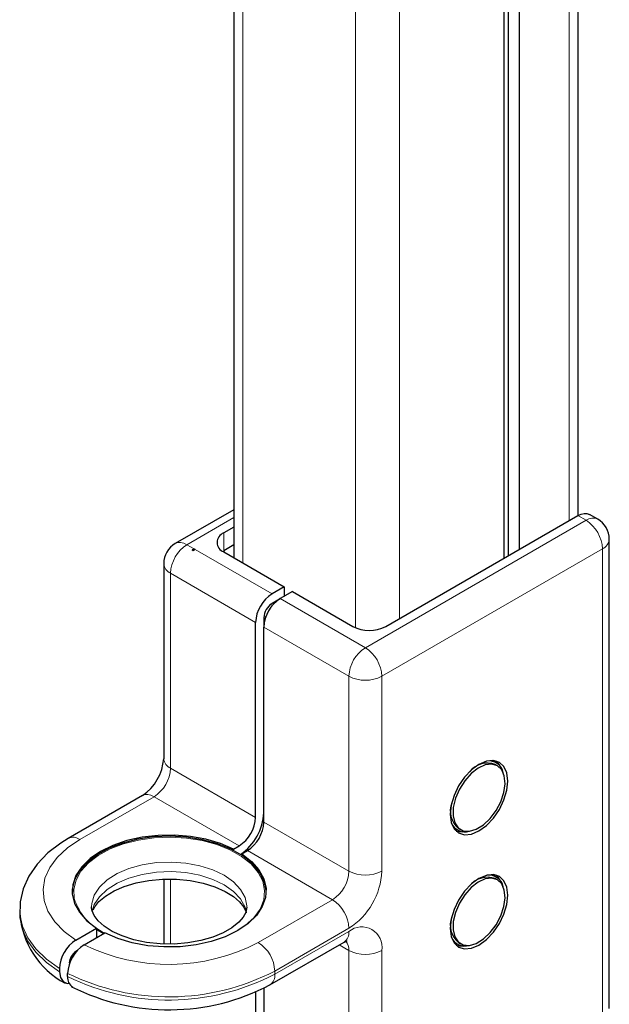
# Model space of a CAD drawing. Units: millimetres. Extents: x 0 to 426, y 0 to 297.
# Drawn here: x 93 to 104, y 60 to 78 of the extents above; entities that cross this region are included whole.
import ezdxf

# ---------------------------------------------------------------- set-up
doc = ezdxf.new("R2010")
doc.units = ezdxf.units.MM

msp = doc.modelspace()

# ---------------------------------------------------------------- linework, layer by layer
at = {"color": 7, "linetype": 'Continuous', "lineweight": 30}
for p, q in [((97.2636, 89.8602), (97.2636, 67.9288)), ((103.5986, 68.7102), (103.5986, 85.4623)), ((102.5221, 68.0888), (102.5221, 84.642)), ((102.2292, 84.5156), (102.2292, 67.9197)), ((102.3201, 67.9721), (102.3201, 84.548)), ((97.2636, 68.8135), (96.1863, 68.1916)), ((100.0574, 66.6659), (103.5929, 68.7069)), ((103.9587, 68.6407), (103.8072, 68.7281)), ((97.2636, 68.4937), (97.0774, 68.3862)), ((97.2636, 68.167), (97.0774, 68.0596)), ((104.173, 59.6375), (104.173, 68.2695)), ((96.5319, 68.0946), (96.4971, 68.0745)), ((96.5173, 68.0629), (96.4971, 68.0745)), ((96.4971, 68.0745), (96.4972, 68.0722)), ((96.5174, 68.0606), (96.4972, 68.0722)), ((96.5521, 68.0829), (96.5173, 68.0629)), ((96.5173, 68.0629), (96.5174, 68.0606)), ((97.0774, 68.0596), (97.0774, 68.0363)), ((97.0774, 68.0363), (98.1886, 67.3948)), ((95.972, 67.8205), (95.972, 64.2335)), ((98.1886, 67.3948), (97.9664, 67.2665)), ((98.1886, 67.3948), (98.1886, 67.2199)), ((98.3401, 67.3074), (98.1179, 67.1791)), ((98.3401, 67.3074), (99.4513, 66.6659)), ((98.114, 67.1768), (97.9664, 67.0916)), ((97.6633, 63.1547), (97.6633, 66.7416)), ((97.8148, 66.8291), (97.8148, 66.6542)), ((97.8148, 63.0672), (97.8148, 66.6542)), ((102.0307, 64.1932), (102.0162, 64.2009)), ((102.0913, 64.1582), (102.0307, 64.1932)), ((102.1139, 64.104), (102.0735, 64.1273)), ((95.5803, 63.5549), (94.2166, 62.7677)), ((101.3026, 62.9647), (101.3165, 62.956)), ((101.3165, 62.956), (101.3771, 62.921)), ((101.395, 62.952), (101.4354, 62.9286)), ((97.257, 62.5702), (97.3603, 62.6298)), ((97.257, 62.5469), (97.257, 62.5702)), ((97.4085, 62.4827), (97.5118, 62.5423)), ((97.4085, 62.4827), (97.4085, 62.4594)), ((95.972, 62.0153), (95.972, 60.8255)), ((102.0307, 62.0935), (102.0162, 62.1013)), ((102.0913, 62.0586), (102.0307, 62.0935)), ((102.1139, 62.0043), (102.0735, 62.0276)), ((93.3223, 61.4489), (93.3223, 61.3906)), ((94.3568, 60.896), (94.7361, 61.1149)), ((94.7361, 61.1149), (94.7361, 60.94)), ((94.5083, 60.8085), (94.8877, 61.0275)), ((101.3026, 60.865), (101.3165, 60.8563)), ((94.3859, 60.7028), (94.3551, 60.685)), ((97.9281, 60.0718), (99.2918, 60.859)), ((101.3165, 60.8563), (101.3771, 60.8213)), ((101.395, 60.8523), (101.4354, 60.829)), ((94.0535, 60.3709), (94.0535, 60.3126)), ((94.205, 60.2251), (94.205, 60.2834)), ((97.8148, 60.0125), (97.8148, 58.0222)), ((97.6633, 59.9405), (97.6633, 58.1096))]:
    msp.add_line(p, q, dxfattribs=at)
at = {"color": 7, "linetype": 'Continuous', "lineweight": 0}
for p, q in [((97.431, 89.7636), (97.431, 67.8322)), ((99.5018, 88.5681), (99.5018, 66.6409)), ((103.4313, 68.6136), (103.4313, 85.2979)), ((100.3099, 84.875), (100.3099, 66.8117)), ((97.2636, 68.6686), (96.4006, 68.1704)), ((103.7444, 68.6194), (103.5929, 68.7069)), ((99.6836, 66.2752), (103.7444, 68.6194)), ((97.0774, 68.0596), (97.0774, 68.3862)), ((96.4006, 68.1704), (96.5319, 68.0946)), ((96.5521, 68.0829), (97.9664, 67.2665)), ((104.0475, 68.0946), (99.9867, 65.7503)), ((104.0475, 59.4625), (104.0475, 68.0946)), ((97.6633, 66.7416), (96.0976, 67.6455)), ((96.0976, 67.6455), (96.0976, 64.0586)), ((97.9386, 67.0726), (97.9729, 67.0528)), ((98.1179, 67.1791), (99.6836, 66.2752)), ((97.8517, 66.8428), (97.8174, 66.8626)), ((99.3806, 65.7503), (97.8148, 66.6542)), ((99.3806, 62.1633), (99.3806, 65.7503)), ((99.9867, 65.7503), (99.9867, 62.1633)), ((96.0976, 64.0586), (97.6633, 63.1547)), ((95.7945, 63.5337), (94.4308, 62.7464)), ((97.3603, 62.6298), (95.7945, 63.5337)), ((97.8148, 63.0672), (99.3806, 62.1633)), ((99.0775, 61.6385), (97.5118, 62.5423)), ((96.0976, 62.015), (96.0976, 60.8238)), ((97.7138, 60.8512), (99.0775, 61.6385)), ((99.3806, 61.1136), (98.0169, 60.3263)), ((98.0169, 60.268), (99.3806, 61.0552)), ((99.3806, 60.7052), (99.203, 60.8078)), ((99.3806, 57.1183), (99.3806, 60.7052)), ((99.9867, 60.7052), (99.9867, 57.1183)), ((98.0169, 60.268), (98.0169, 60.3263))]:
    msp.add_line(p, q, dxfattribs=at)
at = {"color": 7, "linetype": 'Continuous', "lineweight": 30, "flags": 128}
for points in [[(103.5929, 68.7069), (103.652, 68.7343), (103.7089, 68.7472), (103.7613, 68.7451), (103.8072, 68.7281), (103.8072, 68.7281)], [(101.7746, 62.9039), (101.9119, 63.004), (102.0398, 63.139), (102.1496, 63.2998), (102.2339, 63.4752), (102.2869, 63.6535), (102.305, 63.8225), (102.2869, 63.9705), (102.2339, 64.0876), (102.1496, 64.1658), (102.0398, 64.1997), (101.9119, 64.1871), (101.7746, 64.1287), (101.6374, 64.0286), (101.5095, 63.8936), (101.3996, 63.7329), (101.3153, 63.5574), (101.2624, 63.3791), (101.2443, 63.2102), (101.2624, 63.0621), (101.3153, 62.945), (101.3996, 62.8668), (101.5095, 62.8329), (101.6374, 62.8455), (101.7746, 62.9039)], [(101.5122, 63.8287), (101.4135, 63.6728), (101.3417, 63.5052), (101.3019, 63.3385), (101.2972, 63.185), (101.3279, 63.0561), (101.3918, 62.9613), (101.484, 62.9076), (101.5978, 62.8991), (101.7247, 62.9364), (101.8553, 63.0167), (101.9799, 63.134), (102.0893, 63.2797), (102.1754, 63.4429), (102.2317, 63.6116), (102.2541, 63.7732), (102.241, 63.9158), (102.1933, 64.0287), (102.1145, 64.1036), (102.0105, 64.135), (101.8891, 64.1205), (101.7591, 64.0611), (101.6303, 63.9614), (101.5122, 63.8287)], [(102.1604, 64.0987), (102.1329, 64.146), (102.0957, 64.1891)], [(101.3526, 62.9018), (101.4084, 62.8912), (101.4632, 62.891)], [(94.2166, 62.7677), (94.077, 62.6809), (93.8417, 62.5), (93.6438, 62.2954), (93.4905, 62.0722), (93.3861, 61.8376), (93.3317, 61.5993), (93.3281, 61.4644)], [(97.858, 61.7755), (97.8572, 61.807), (97.8223, 61.9806), (97.7371, 62.1484), (97.604, 62.3055), (97.4268, 62.4473), (97.2106, 62.5698), (96.9617, 62.6694), (96.6873, 62.7433), (96.3951, 62.7894), (96.0936, 62.8063), (95.7916, 62.7935), (95.4976, 62.7515), (95.2201, 62.6814), (94.9672, 62.5852), (94.746, 62.4657), (94.563, 62.3264), (94.4234, 62.1712), (94.3313, 62.0047), (94.2892, 61.8315), (94.2866, 61.7755)], [(97.257, 62.5702), (97.0171, 62.6736), (96.7506, 62.7524), (96.4651, 62.8044), (96.1685, 62.8282), (95.8693, 62.823), (95.5757, 62.789), (95.2961, 62.7272), (95.0383, 62.6393), (94.8096, 62.5278), (94.6164, 62.3957), (94.4641, 62.2469), (94.357, 62.0855), (94.2982, 61.916), (94.2892, 61.7433), (94.3303, 61.5721), (94.4204, 61.4072), (94.557, 61.2534), (94.7361, 61.1149)], [(97.4085, 62.4827), (97.5876, 62.3442), (97.7242, 62.1904), (97.8143, 62.0256), (97.8554, 61.8544), (97.8465, 61.6816), (97.7876, 61.5121), (97.6805, 61.3507), (97.5282, 61.2019), (97.335, 61.0699), (97.1063, 60.9583), (96.8485, 60.8704), (96.5689, 60.8086), (96.2754, 60.7746), (95.9761, 60.7694), (95.6795, 60.7932), (95.394, 60.8452), (95.1276, 60.924), (94.8877, 61.0275)], [(94.6759, 61.4555), (94.7035, 61.5108), (94.7797, 61.6039), (94.9008, 61.7054), (95.058, 61.7996), (95.2475, 61.8815), (95.4643, 61.9469), (95.702, 61.9924), (95.9527, 62.0154), (96.2081, 62.0146), (96.4592, 61.99), (96.6972, 61.9427), (96.9138, 61.8754), (97.1016, 61.7919), (97.2548, 61.6975), (97.3697, 61.599), (97.446, 61.5033), (97.4845, 61.422)], [(101.7746, 60.8042), (101.9119, 60.9043), (102.0398, 61.0393), (102.1496, 61.2001), (102.2339, 61.3756), (102.2869, 61.5538), (102.305, 61.7228), (102.2869, 61.8709), (102.2339, 61.988), (102.1496, 62.0661), (102.0398, 62.1001), (101.9119, 62.0874), (101.7746, 62.029), (101.6374, 61.9289), (101.5095, 61.7939), (101.3996, 61.6332), (101.3153, 61.4577), (101.2624, 61.2794), (101.2443, 61.1105), (101.2624, 60.9624), (101.3153, 60.8453), (101.3996, 60.7671), (101.5095, 60.7332), (101.6374, 60.7459), (101.7746, 60.8042)], [(101.5122, 61.729), (101.4135, 61.5731), (101.3417, 61.4056), (101.3019, 61.2389), (101.2972, 61.0854), (101.3279, 60.9564), (101.3918, 60.8616), (101.484, 60.808), (101.5978, 60.7995), (101.7247, 60.8367), (101.8553, 60.917), (101.9799, 61.0343), (102.0893, 61.18), (102.1754, 61.3433), (102.2317, 61.5119), (102.2541, 61.6735), (102.241, 61.8161), (102.1933, 61.929), (102.1145, 62.0039), (102.0105, 62.0353), (101.8891, 62.0208), (101.7591, 61.9615), (101.6303, 61.8617), (101.5122, 61.729)], [(102.1604, 61.999), (102.1329, 62.0463), (102.0957, 62.0894)], [(94.649, 61.4551), (94.6441, 61.4932), (94.6464, 61.5089)], [(97.5002, 61.5037), (97.4815, 61.4067), (97.4338, 61.3177), (97.3535, 61.2243), (97.2284, 61.1233), (97.0676, 61.0302), (96.8748, 60.9499), (96.6553, 60.8865), (96.4158, 60.8434), (96.1642, 60.823), (95.9089, 60.8263), (95.6588, 60.8535), (95.4228, 60.9031), (95.2089, 60.9724), (95.0246, 61.0574), (94.8755, 61.1525), (94.7648, 61.2511), (94.6926, 61.3461), (94.6544, 61.4329), (94.649, 61.4551)], [(94.7361, 61.0916), (94.8214, 61.0398), (94.8664, 61.0152)], [(99.2918, 60.859), (99.322, 60.8745), (99.3509, 60.8842), (99.3485, 60.8844)], [(101.3526, 60.8022), (101.4084, 60.7915), (101.4632, 60.7913)], [(94.0535, 60.3126), (94.0706, 60.2067), (94.1199, 60.1324), (94.1958, 60.0981), (94.235, 60.1021)]]:
    msp.add_lwpolyline(points, dxfattribs=at)
at = {"color": 7, "linetype": 'Continuous', "lineweight": 0, "flags": 128}
for points in [[(96.4006, 68.1704), (96.3415, 68.1978), (96.2846, 68.2107), (96.2323, 68.2086), (96.1863, 68.1916), (96.1863, 68.1916)], [(95.7945, 63.5337), (95.7354, 63.5611), (95.6786, 63.574), (95.6262, 63.5719), (95.5802, 63.5549), (95.5803, 63.5549)], [(94.4308, 62.7464), (94.2006, 62.5915), (94.0137, 62.4182), (93.8747, 62.2306), (93.7866, 62.0329), (93.7515, 61.8298), (93.7703, 61.6259), (93.8425, 61.4261), (93.9664, 61.2349), (94.1392, 61.0568), (94.3568, 60.896)], [(97.325, 61.0642), (97.4725, 61.1626), (97.6318, 61.308), (97.7462, 61.4669), (97.8124, 61.6347), (97.8286, 61.8064), (97.7943, 61.9774), (97.7105, 62.1425), (97.5795, 62.297), (97.4051, 62.4365), (97.1924, 62.5571), (96.9475, 62.6551), (96.6774, 62.7278), (96.3899, 62.7732), (96.0933, 62.7898), (95.796, 62.7773), (95.5068, 62.7359), (95.2337, 62.6669), (94.9848, 62.5723), (94.7672, 62.4547), (94.5872, 62.3176), (94.4498, 62.1649), (94.3592, 62.001), (94.3178, 61.8306), (94.3269, 61.6587), (94.3269, 61.6587)], [(97.5008, 61.5009), (97.5006, 61.5239), (97.4693, 61.6796), (97.3875, 61.8291), (97.2582, 61.967), (97.0861, 62.0883), (96.8773, 62.1885), (96.6394, 62.2641), (96.381, 62.3124), (96.1114, 62.3316), (95.8404, 62.321), (95.5779, 62.2809), (95.3332, 62.2129), (95.1152, 62.1194), (94.9318, 62.0038), (94.7896, 61.8702), (94.6938, 61.7235), (94.6478, 61.569), (94.6438, 61.5094)], [(97.4963, 61.398), (97.4693, 61.5047), (97.3875, 61.6542), (97.2582, 61.792), (97.0861, 61.9133), (96.8773, 62.0135), (96.6394, 62.0892), (96.381, 62.1374), (96.1114, 62.1566), (95.8404, 62.146), (95.5779, 62.106), (95.3332, 62.0379), (95.1152, 61.9444), (94.9318, 61.8288), (94.7896, 61.6952), (94.6938, 61.5485), (94.6536, 61.429)], [(94.0535, 60.3709), (93.8138, 60.5431), (93.6179, 60.7329), (93.4695, 60.9365), (93.3715, 61.15), (93.3258, 61.3693), (93.3224, 61.4608)], [(93.3223, 61.3906), (93.3258, 61.311), (93.3715, 61.0917), (93.4695, 60.8781), (93.6179, 60.6745), (93.8138, 60.4848), (94.0535, 60.3126)]]:
    msp.add_lwpolyline(points, dxfattribs=at)
at = {"color": 7, "linetype": 'Continuous', "lineweight": 0}
for centre, radius, start, end in [((103.87, 68.4442), 0.2156, 65.69241, 125.61777), ((103.3895, 68.0646), 0.6586, 2.60531, 57.39453), ((96.7555, 67.6156), 0.6586, 122.60542, 177.39466), ((103.9585, 68.2909), 0.2155, 294.3738, 354.30603), ((96.1865, 67.8419), 0.2155, 185.69483, 245.62552), ((100.0385, 65.7204), 0.6586, 122.60542, 177.39466), ((99.3287, 65.7204), 0.6586, 2.60531, 57.39453), ((99.6836, 66.3352), 0.6587, 242.60971, 297.39037), ((96.1865, 64.2549), 0.2155, 185.69483, 245.62552), ((95.4396, 64.0885), 0.6586, 302.60539, 357.39461), ((94.3064, 62.5829), 0.2055, 52.74799, 115.95693), ((98.7226, 62.1933), 0.6586, 302.60539, 357.39461), ((98.6708, 62.2232), 1.3173, 302.60553, 357.39451), ((99.6836, 62.7482), 0.6587, 242.60971, 297.39037), ((95.3264, 61.9803), 1.05, 197.83933, 245.24132), ((98.7226, 61.0836), 0.6586, 2.6055, 57.39434), ((99.166, 61.0341), 0.2156, 305.69132, 5.62158), ((99.6172, 60.7652), 0.3743, 350.78595, 129.20318), ((99.1493, 60.7233), 0.2319, 355.52926, 41.99812), ((96.0686, 64.0152), 3.5661, 244.05362, 297.47368), ((97.3589, 60.2964), 0.6586, 2.6055, 57.39434), ((99.6836, 61.2901), 0.6587, 242.60971, 297.39037), ((96.0684, 64.0893), 4.2375, 243.91348, 297.37564), ((96.0685, 64.0228), 4.2303, 243.86403, 297.42509), ((97.8023, 60.2469), 0.2156, 305.70667, 5.62024)]:
    msp.add_arc(centre, radius, start, end, dxfattribs=at)
at = {"color": 7, "linetype": 'Continuous', "lineweight": 30}
for centre, radius, start, end in [((103.7444, 68.2695), 0.4286, 360, 60.00269), ((97.1438, 68.2112), 0.1871, 110.78362, 249.21638), ((96.4006, 67.8205), 0.4286, 119.99731, 180), ((96.7723, 67.7027), 0.4394, 120.07416, 125.46945), ((98.3213, 66.7117), 0.6586, 122.60542, 177.39466), ((98.4728, 66.6242), 0.6586, 122.60542, 177.39466), ((98.1438, 66.8141), 0.3293, 122.60576, 177.39456), ((99.7543, 67.2508), 0.6587, 242.60997, 297.38995), ((95.0891, 64.2909), 0.8848, 303.71702, 356.28451), ((101.9321, 63.7252), 0.4263, 70.62809, 140.02798), ((101.958, 63.924), 0.2679, 11.88976, 98.05521), ((101.6669, 63.274), 0.4215, 159.52988, 229.82481), ((96.8206, 63.2896), 0.9953, 304.78949, 357.26901), ((97.0054, 63.1846), 0.6586, 302.60539, 357.39461), ((97.1569, 63.0972), 0.6586, 302.60539, 357.39461), ((101.5149, 63.1571), 0.2708, 202.50425, 287.82895), ((101.9321, 61.6255), 0.4263, 70.62815, 140.02792), ((101.958, 61.8244), 0.2679, 11.88988, 98.05509), ((94.8696, 61.4775), 1.5447, 183.35237, 242.5996), ((101.6669, 61.1744), 0.4215, 159.52982, 229.82487), ((94.7026, 60.3461), 0.6495, 122.16063, 177.80964), ((101.5149, 61.0574), 0.2708, 202.50412, 287.82908), ((94.8542, 60.2585), 0.6497, 122.16791, 177.80237), ((94.497, 60.463), 0.2635, 122.6056, 177.3946), ((94.3991, 60.1997), 0.1957, 172.55556, 239.88223), ((96.0696, 63.6149), 4.001, 243.36054, 297.67854)]:
    msp.add_arc(centre, radius, start, end, dxfattribs=at)

doc.saveas('drawing.dxf')
